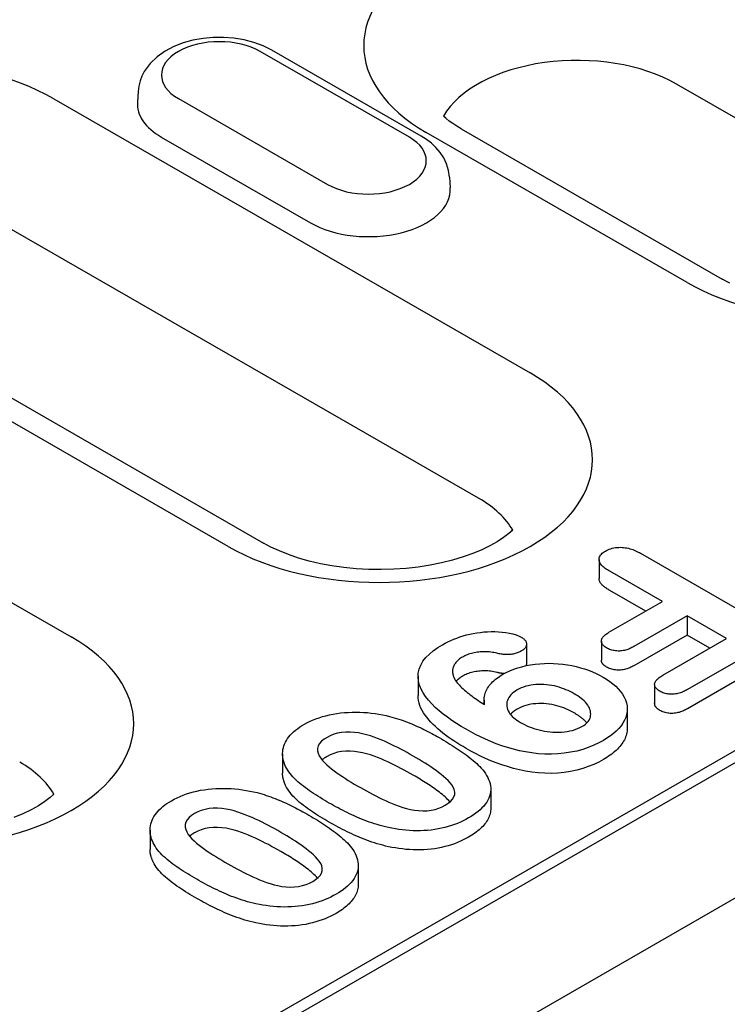
# Model space of a CAD drawing. Extents: x 143 to 1606, y 334 to 2252.
# Drawn here: x 606 to 647, y 594 to 650 of the extents above; entities that cross this region are included whole.
import ezdxf

# ---------------------------------------------------------------- set-up
doc = ezdxf.new("R2010")
doc.units = 0
doc.header["$LTSCALE"] = 8
doc.header["$MEASUREMENT"] = 0
doc.layers.add('DUENN-18', color=94, linetype='CONTINUOUS')
doc.layers.add('SICHTBAR', color=7, linetype='CONTINUOUS')

msp = doc.modelspace()

# ---------------------------------------------------------------- linework, layer by layer
at = {"layer": 'DUENN-18'}
for p, q in [((479.507, 510.999), (721.427, 650.312)), ((717.359, 648.665), (480.401, 512.209)), ((629.28, 643.685), (620.711, 648.62)), ((628.608, 643.619), (620.039, 648.554)), ((658.959, 638.041), (643.963, 646.677)), ((608.172, 645.826), (635.545, 630.062)), ((613.014, 646.254), (612.975, 645.647)), ((615.331, 645.842), (623.9, 640.908)), ((631.593, 644.095), (646.589, 635.459)), ((614.352, 643.628), (622.921, 638.693)), ((644.574, 635.261), (629.578, 643.897)), ((630.924, 641.32), (630.963, 640.712)), ((632.585, 622.854), (605.212, 638.617)), ((618.2, 620.074), (590.826, 635.837)), ((592.842, 636.035), (620.216, 620.272)), ((594.176, 623.51), (609.172, 614.875)), ((634.525, 620.982), (634.521, 621.063)), ((639.514, 619.329), (639.514, 618.228)), ((641.901, 619.681), (648.924, 615.636)), ((643.154, 616.903), (640.125, 618.647)), ((642.198, 616.352), (640.125, 617.546)), ((640.084, 615.135), (643.154, 616.903)), ((644.582, 616.08), (641.512, 614.312)), ((644.582, 616.08), (644.582, 614.979)), ((646.843, 614.778), (644.582, 616.08)), ((639.644, 614.632), (639.644, 613.531)), ((644.582, 614.979), (641.512, 613.211)), ((643.171, 612.663), (646.843, 614.778)), ((645.888, 614.228), (644.582, 614.979)), ((635.342, 614.455), (635.342, 613.354)), ((648.963, 614.354), (644.599, 611.841)), ((648.963, 613.253), (644.599, 610.74)), ((629.106, 612.607), (629.106, 611.506)), ((642.706, 612.141), (642.706, 611.04)), ((632.907, 611.235), (632.907, 610.986)), ((641.135, 610.716), (641.135, 609.615)), ((621.319, 608.132), (621.319, 607.032)), ((633.288, 606.114), (633.288, 605.013)), ((608.151, 605.794), (608.147, 605.875)), ((613.702, 603.746), (613.702, 602.645)), ((625.671, 601.727), (625.671, 600.626))]:
    msp.add_line(p, q, dxfattribs=at)
at = {"layer": 'DUENN-18', "flags": 128}
for points in [[(620.711, 648.62), (620.205, 648.872), (619.668, 649.07), (619.105, 649.215), (618.525, 649.311), (617.933, 649.357), (617.339, 649.352), (616.749, 649.299), (616.171, 649.195), (615.612, 649.041), (615.079, 648.834), (614.579, 648.573), (614.12, 648.251), (613.711, 647.861), (613.531, 647.638), (613.371, 647.395), (613.235, 647.133), (613.128, 646.854), (613.053, 646.559), (613.014, 646.254)], [(630.924, 641.32), (630.867, 641.711), (630.752, 642.084), (630.586, 642.429), (630.379, 642.742), (630.139, 643.022), (629.874, 643.271), (629.586, 643.491), (629.28, 643.685)], [(640.125, 618.647), (640.058, 618.687), (639.993, 618.728), (639.93, 618.77), (639.868, 618.812), (639.81, 618.856), (639.756, 618.902), (639.705, 618.949), (639.659, 618.998), (639.618, 619.048), (639.582, 619.1), (639.554, 619.152), (639.533, 619.207), (639.52, 619.262), (639.514, 619.317), (639.516, 619.372), (639.526, 619.427), (639.544, 619.482), (639.57, 619.535), (639.604, 619.587), (639.645, 619.637), (639.694, 619.685), (639.751, 619.73), (639.813, 619.772), (639.877, 619.813)], [(639.877, 619.813), (639.948, 619.851), (640.022, 619.886), (640.099, 619.919), (640.182, 619.947), (640.268, 619.971), (640.358, 619.991), (640.45, 620.006), (640.544, 620.018), (640.64, 620.024), (640.736, 620.026), (640.832, 620.023), (640.927, 620.016), (641.021, 620.005), (641.113, 619.989), (641.202, 619.969), (641.289, 619.945), (641.374, 619.919), (641.457, 619.891), (641.537, 619.86), (641.614, 619.828), (641.689, 619.793), (641.761, 619.756), (641.831, 619.719), (641.901, 619.681)], [(640.125, 617.546), (640.085, 617.57), (640.046, 617.594), (640.008, 617.618), (639.969, 617.642), (639.932, 617.667), (639.895, 617.692), (639.86, 617.718), (639.825, 617.744), (639.792, 617.77), (639.76, 617.798), (639.729, 617.825), (639.7, 617.853), (639.672, 617.882), (639.646, 617.911), (639.622, 617.941), (639.6, 617.971), (639.58, 618.002), (639.563, 618.033), (639.548, 618.065), (639.536, 618.097), (639.526, 618.13), (639.519, 618.162), (639.515, 618.195), (639.514, 618.228)], [(630.516, 614.423), (630.67, 614.506), (630.826, 614.588), (630.988, 614.666), (631.156, 614.74), (631.331, 614.808), (631.511, 614.872), (631.696, 614.931), (631.887, 614.984), (632.082, 615.031), (632.281, 615.071), (632.484, 615.106), (632.689, 615.134), (632.897, 615.156), (633.107, 615.172), (633.318, 615.18), (633.529, 615.179), (633.74, 615.17), (633.949, 615.151), (634.155, 615.123), (634.357, 615.087), (634.554, 615.043), (634.741, 614.986), (634.915, 614.917), (635.076, 614.838)], [(635.076, 614.838), (635.117, 614.811), (635.156, 614.783), (635.193, 614.754), (635.226, 614.724), (635.254, 614.692), (635.279, 614.659), (635.298, 614.625), (635.314, 614.59), (635.326, 614.555), (635.335, 614.519), (635.34, 614.483), (635.342, 614.447), (635.339, 614.412), (635.332, 614.376), (635.321, 614.34), (635.306, 614.306), (635.288, 614.271), (635.265, 614.238), (635.237, 614.206), (635.205, 614.175), (635.17, 614.145), (635.132, 614.117), (635.091, 614.09), (635.05, 614.063)], [(639.948, 614.238), (639.898, 614.27), (639.85, 614.302), (639.805, 614.336), (639.766, 614.372), (639.731, 614.409), (639.702, 614.449), (639.679, 614.489), (639.661, 614.53), (639.649, 614.572), (639.644, 614.615), (639.645, 614.657), (639.651, 614.7), (639.663, 614.742), (639.681, 614.783), (639.706, 614.823), (639.735, 614.862), (639.769, 614.9), (639.805, 614.937), (639.845, 614.973), (639.888, 615.007), (639.934, 615.041), (639.983, 615.073), (640.033, 615.104), (640.084, 615.135)], [(631.87, 609.556), (631.589, 609.723), (631.314, 609.893), (631.049, 610.067), (630.794, 610.247), (630.549, 610.432), (630.317, 610.621), (630.098, 610.816), (629.894, 611.017), (629.708, 611.223), (629.542, 611.434), (629.398, 611.651), (629.28, 611.873), (629.189, 612.099), (629.131, 612.329), (629.107, 612.561), (629.118, 612.793), (629.168, 613.023), (629.26, 613.249), (629.392, 613.469), (629.558, 613.68), (629.758, 613.882), (629.986, 614.073), (630.241, 614.253), (630.516, 614.423)], [(635.05, 614.063), (635.003, 614.038), (634.955, 614.014), (634.906, 613.991), (634.854, 613.969), (634.8, 613.95), (634.744, 613.932), (634.687, 613.915), (634.629, 613.9), (634.569, 613.888), (634.508, 613.877), (634.446, 613.868), (634.383, 613.862), (634.32, 613.857), (634.257, 613.855), (634.193, 613.854), (634.129, 613.855), (634.066, 613.858), (634.002, 613.863), (633.94, 613.87), (633.878, 613.879), (633.817, 613.89), (633.757, 613.902), (633.697, 613.915), (633.638, 613.929)], [(641.512, 614.312), (641.457, 614.283), (641.402, 614.255), (641.346, 614.227), (641.288, 614.2), (641.228, 614.175), (641.166, 614.151), (641.102, 614.129), (641.036, 614.11), (640.967, 614.093), (640.897, 614.08), (640.825, 614.069), (640.752, 614.062), (640.678, 614.058), (640.603, 614.059), (640.529, 614.063), (640.456, 614.07), (640.384, 614.081), (640.314, 614.095), (640.246, 614.112), (640.18, 614.132), (640.118, 614.156), (640.059, 614.182), (640.003, 614.21), (639.948, 614.238)], [(631.667, 613.715), (631.609, 613.679), (631.553, 613.642), (631.499, 613.604), (631.448, 613.564), (631.401, 613.523), (631.357, 613.481), (631.316, 613.438), (631.278, 613.394), (631.244, 613.349), (631.214, 613.303), (631.188, 613.257), (631.164, 613.21), (631.144, 613.162), (631.126, 613.114), (631.112, 613.065), (631.101, 613.017), (631.094, 612.968), (631.09, 612.919), (631.089, 612.87), (631.092, 612.821), (631.098, 612.772), (631.107, 612.723), (631.118, 612.674), (631.13, 612.626)], [(633.638, 613.929), (633.555, 613.948), (633.472, 613.966), (633.387, 613.981), (633.301, 613.994), (633.214, 614.004), (633.126, 614.012), (633.037, 614.016), (632.948, 614.018), (632.859, 614.018), (632.77, 614.014), (632.682, 614.009), (632.594, 614.001), (632.507, 613.99), (632.421, 613.977), (632.336, 613.962), (632.253, 613.943), (632.171, 613.923), (632.092, 613.899), (632.014, 613.874), (631.939, 613.846), (631.868, 613.816), (631.799, 613.784), (631.732, 613.75), (631.667, 613.715)], [(639.948, 613.138), (639.926, 613.151), (639.905, 613.165), (639.883, 613.179), (639.862, 613.193), (639.842, 613.207), (639.823, 613.221), (639.804, 613.236), (639.786, 613.251), (639.769, 613.267), (639.754, 613.283), (639.739, 613.3), (639.725, 613.316), (639.712, 613.333), (639.701, 613.35), (639.69, 613.368), (639.68, 613.385), (639.672, 613.403), (639.664, 613.421), (639.658, 613.439), (639.653, 613.457), (639.649, 613.476), (639.646, 613.494), (639.644, 613.512), (639.644, 613.531)], [(633.638, 612.828), (633.555, 612.847), (633.472, 612.865), (633.387, 612.88), (633.301, 612.893), (633.214, 612.904), (633.126, 612.911), (633.037, 612.915), (632.948, 612.917), (632.859, 612.917), (632.77, 612.914), (632.682, 612.908), (632.594, 612.9), (632.507, 612.889), (632.421, 612.876), (632.336, 612.861), (632.253, 612.842), (632.171, 612.822), (632.092, 612.799), (632.014, 612.773), (631.939, 612.746), (631.868, 612.715), (631.799, 612.683), (631.732, 612.649), (631.667, 612.614)], [(633.984, 612.719), (634.181, 612.823), (634.387, 612.922), (634.606, 613.011), (634.836, 613.09), (635.075, 613.159), (635.323, 613.218), (635.577, 613.267), (635.837, 613.305), (636.101, 613.331), (636.367, 613.348), (636.635, 613.352), (636.902, 613.346), (637.169, 613.33), (637.433, 613.303), (637.693, 613.266), (637.948, 613.219), (638.198, 613.164), (638.442, 613.101), (638.68, 613.029), (638.909, 612.949), (639.13, 612.862), (639.343, 612.769), (639.546, 612.668), (639.742, 612.562)], [(635.342, 613.354), (635.342, 613.348), (635.342, 613.342), (635.341, 613.337), (635.341, 613.331), (635.34, 613.325), (635.34, 613.319), (635.339, 613.313), (635.338, 613.307), (635.337, 613.302), (635.336, 613.296), (635.335, 613.29), (635.334, 613.284), (635.333, 613.278), (635.331, 613.273), (635.33, 613.267), (635.328, 613.261), (635.326, 613.255), (635.324, 613.25), (635.323, 613.244), (635.321, 613.238), (635.318, 613.233), (635.316, 613.227), (635.314, 613.221), (635.311, 613.216)], [(641.512, 613.211), (641.457, 613.182), (641.402, 613.154), (641.346, 613.126), (641.288, 613.099), (641.228, 613.074), (641.166, 613.05), (641.102, 613.028), (641.036, 613.009), (640.967, 612.993), (640.897, 612.979), (640.825, 612.968), (640.752, 612.961), (640.678, 612.958), (640.603, 612.958), (640.529, 612.962), (640.456, 612.969), (640.384, 612.98), (640.314, 612.994), (640.246, 613.011), (640.18, 613.031), (640.118, 613.055), (640.059, 613.081), (640.003, 613.109), (639.948, 613.138)], [(631.13, 612.626), (631.163, 612.546), (631.201, 612.467), (631.246, 612.389), (631.299, 612.313), (631.357, 612.238), (631.42, 612.165), (631.485, 612.092), (631.554, 612.02), (631.625, 611.949), (631.699, 611.879), (631.777, 611.81), (631.857, 611.743), (631.939, 611.676), (632.023, 611.609), (632.107, 611.543), (632.193, 611.478), (632.28, 611.413), (632.369, 611.349), (632.459, 611.286), (632.55, 611.223), (632.643, 611.16), (632.736, 611.098), (632.83, 611.037), (632.924, 610.975)], [(631.667, 612.614), (631.649, 612.603), (631.631, 612.591), (631.613, 612.58), (631.595, 612.569), (631.577, 612.557), (631.56, 612.546), (631.542, 612.534), (631.525, 612.522), (631.509, 612.511), (631.492, 612.498), (631.476, 612.486), (631.461, 612.474), (631.445, 612.461), (631.43, 612.449), (631.416, 612.436), (631.402, 612.423), (631.388, 612.41), (631.374, 612.397), (631.36, 612.384), (631.347, 612.37), (631.334, 612.357), (631.321, 612.343), (631.309, 612.33), (631.297, 612.316)], [(632.924, 610.975), (632.917, 611.055), (632.911, 611.134), (632.908, 611.214), (632.909, 611.294), (632.915, 611.373), (632.926, 611.453), (632.943, 611.532), (632.965, 611.61), (632.992, 611.689), (633.024, 611.766), (633.06, 611.843), (633.102, 611.919), (633.149, 611.994), (633.202, 612.068), (633.259, 612.14), (633.322, 612.211), (633.389, 612.281), (633.461, 612.349), (633.538, 612.415), (633.619, 612.48), (633.705, 612.542), (633.796, 612.602), (633.889, 612.661), (633.984, 612.719)], [(634.057, 612.758), (634.039, 612.759), (634.021, 612.761), (634.003, 612.763), (633.985, 612.764), (633.967, 612.766), (633.949, 612.769), (633.931, 612.771), (633.913, 612.773), (633.896, 612.776), (633.878, 612.779), (633.861, 612.781), (633.843, 612.784), (633.826, 612.788), (633.809, 612.791), (633.791, 612.794), (633.774, 612.798), (633.757, 612.801), (633.74, 612.805), (633.723, 612.809), (633.706, 612.813), (633.689, 612.816), (633.672, 612.82), (633.655, 612.824), (633.638, 612.828)], [(639.742, 612.562), (639.943, 612.438), (640.134, 612.309), (640.311, 612.173), (640.473, 612.031), (640.619, 611.883), (640.749, 611.731), (640.861, 611.574), (640.956, 611.413), (641.031, 611.248), (641.086, 611.082), (641.121, 610.913), (641.135, 610.743), (641.127, 610.573), (641.097, 610.404), (641.045, 610.237), (640.975, 610.072), (640.885, 609.91), (640.775, 609.752), (640.647, 609.6), (640.501, 609.452), (640.34, 609.309), (640.162, 609.174), (639.969, 609.045), (639.768, 608.921)], [(643.011, 611.744), (642.96, 611.777), (642.91, 611.81), (642.865, 611.844), (642.824, 611.881), (642.789, 611.92), (642.76, 611.961), (642.738, 612.002), (642.721, 612.045), (642.711, 612.088), (642.706, 612.132), (642.708, 612.176), (642.717, 612.219), (642.732, 612.262), (642.752, 612.304), (642.778, 612.345), (642.808, 612.385), (642.843, 612.424), (642.882, 612.461), (642.925, 612.497), (642.971, 612.532), (643.019, 612.566), (643.068, 612.599), (643.119, 612.631), (643.171, 612.663)], [(634.804, 611.82), (634.703, 611.756), (634.608, 611.689), (634.522, 611.617), (634.447, 611.542), (634.383, 611.463), (634.329, 611.382), (634.283, 611.3), (634.247, 611.215), (634.221, 611.13), (634.207, 611.043), (634.203, 610.957), (634.21, 610.87), (634.227, 610.784), (634.255, 610.698), (634.292, 610.614), (634.337, 610.531), (634.39, 610.45), (634.453, 610.371), (634.525, 610.295), (634.605, 610.221), (634.691, 610.15), (634.784, 610.082), (634.885, 610.017), (634.988, 609.954)], [(638.077, 611.602), (637.967, 611.664), (637.853, 611.723), (637.735, 611.78), (637.612, 611.833), (637.487, 611.884), (637.357, 611.932), (637.223, 611.975), (637.085, 612.015), (636.943, 612.049), (636.798, 612.078), (636.65, 612.103), (636.499, 612.12), (636.346, 612.132), (636.193, 612.138), (636.039, 612.137), (635.886, 612.13), (635.734, 612.116), (635.585, 612.094), (635.44, 612.065), (635.299, 612.028), (635.165, 611.985), (635.037, 611.936), (634.917, 611.881), (634.804, 611.82)], [(644.599, 611.841), (644.544, 611.811), (644.488, 611.782), (644.431, 611.753), (644.373, 611.726), (644.312, 611.7), (644.25, 611.675), (644.186, 611.653), (644.119, 611.632), (644.05, 611.614), (643.979, 611.599), (643.907, 611.587), (643.833, 611.579), (643.758, 611.573), (643.682, 611.572), (643.607, 611.575), (643.532, 611.58), (643.458, 611.59), (643.386, 611.602), (643.316, 611.618), (643.249, 611.638), (643.184, 611.661), (643.124, 611.687), (643.067, 611.715), (643.011, 611.744)], [(631.87, 608.456), (631.692, 608.561), (631.515, 608.667), (631.341, 608.775), (631.171, 608.884), (631.006, 608.996), (630.844, 609.11), (630.687, 609.226), (630.533, 609.343), (630.385, 609.463), (630.242, 609.585), (630.105, 609.709), (629.974, 609.835), (629.849, 609.963), (629.732, 610.094), (629.623, 610.227), (629.522, 610.362), (629.43, 610.499), (629.348, 610.638), (629.276, 610.779), (629.216, 610.922), (629.168, 611.067), (629.134, 611.212), (629.113, 611.359), (629.106, 611.506)], [(638.531, 609.717), (638.635, 609.782), (638.729, 609.852), (638.811, 609.927), (638.88, 610.005), (638.937, 610.088), (638.982, 610.172), (639.012, 610.259), (639.027, 610.347), (639.033, 610.435), (639.029, 610.523), (639.015, 610.611), (638.991, 610.699), (638.955, 610.785), (638.911, 610.869), (638.858, 610.952), (638.797, 611.033), (638.728, 611.112), (638.651, 611.189), (638.568, 611.263), (638.479, 611.335), (638.386, 611.405), (638.288, 611.473), (638.184, 611.538), (638.077, 611.602)], [(634.804, 610.719), (634.786, 610.708), (634.767, 610.696), (634.748, 610.684), (634.73, 610.672), (634.712, 610.66), (634.693, 610.648), (634.675, 610.636), (634.658, 610.624), (634.64, 610.612), (634.623, 610.599), (634.606, 610.587), (634.59, 610.574), (634.574, 610.561), (634.558, 610.548), (634.542, 610.535), (634.527, 610.522), (634.513, 610.508), (634.498, 610.494), (634.484, 610.481), (634.471, 610.467), (634.458, 610.453), (634.445, 610.439), (634.433, 610.424), (634.421, 610.41)], [(638.077, 610.501), (637.967, 610.563), (637.853, 610.622), (637.735, 610.679), (637.612, 610.733), (637.487, 610.784), (637.357, 610.831), (637.223, 610.875), (637.085, 610.914), (636.943, 610.948), (636.798, 610.977), (636.65, 611.002), (636.499, 611.02), (636.346, 611.031), (636.193, 611.037), (636.039, 611.036), (635.886, 611.029), (635.734, 611.015), (635.585, 610.994), (635.44, 610.964), (635.299, 610.927), (635.165, 610.884), (635.037, 610.835), (634.917, 610.78), (634.804, 610.719)], [(643.011, 610.643), (642.989, 610.657), (642.967, 610.671), (642.946, 610.685), (642.925, 610.699), (642.904, 610.713), (642.885, 610.728), (642.866, 610.743), (642.848, 610.758), (642.831, 610.774), (642.815, 610.79), (642.8, 610.807), (642.786, 610.823), (642.773, 610.84), (642.762, 610.858), (642.751, 610.875), (642.742, 610.893), (642.734, 610.911), (642.726, 610.929), (642.72, 610.947), (642.715, 610.966), (642.711, 610.984), (642.709, 611.003), (642.707, 611.021), (642.706, 611.04)], [(644.599, 610.74), (644.544, 610.71), (644.488, 610.681), (644.431, 610.653), (644.373, 610.625), (644.312, 610.599), (644.25, 610.574), (644.186, 610.552), (644.119, 610.532), (644.05, 610.514), (643.979, 610.499), (643.907, 610.486), (643.833, 610.478), (643.758, 610.473), (643.682, 610.471), (643.607, 610.474), (643.532, 610.48), (643.458, 610.489), (643.386, 610.501), (643.316, 610.518), (643.249, 610.537), (643.184, 610.56), (643.124, 610.586), (643.067, 610.614), (643.011, 610.643)], [(622.547, 609.834), (622.709, 609.921), (622.876, 610.005), (623.05, 610.084), (623.231, 610.157), (623.419, 610.225), (623.614, 610.286), (623.814, 610.34), (624.019, 610.389), (624.228, 610.431), (624.442, 610.466), (624.658, 610.494), (624.876, 610.516), (625.096, 610.532), (625.317, 610.541), (625.538, 610.544), (625.76, 610.54), (625.981, 610.53), (626.201, 610.514), (626.419, 610.492), (626.635, 610.464), (626.849, 610.43), (627.06, 610.391), (627.268, 610.347), (627.474, 610.3)], [(627.474, 610.3), (627.607, 610.262), (627.74, 610.224), (627.872, 610.183), (628.001, 610.141), (628.129, 610.098), (628.256, 610.053), (628.382, 610.007), (628.506, 609.96), (628.628, 609.911), (628.749, 609.861), (628.869, 609.81), (628.988, 609.759), (629.106, 609.706), (629.222, 609.653), (629.336, 609.598), (629.45, 609.543), (629.562, 609.486), (629.673, 609.43), (629.784, 609.372), (629.894, 609.315), (630.003, 609.256), (630.11, 609.197), (630.216, 609.137), (630.323, 609.077)], [(638.806, 609.922), (638.784, 609.949), (638.761, 609.976), (638.737, 610.002), (638.712, 610.028), (638.686, 610.054), (638.659, 610.08), (638.632, 610.106), (638.604, 610.131), (638.575, 610.156), (638.546, 610.181), (638.516, 610.205), (638.485, 610.229), (638.454, 610.253), (638.423, 610.277), (638.391, 610.301), (638.358, 610.324), (638.325, 610.347), (638.291, 610.37), (638.257, 610.393), (638.222, 610.415), (638.186, 610.436), (638.15, 610.458), (638.114, 610.48), (638.077, 610.501)], [(621.497, 607.415), (621.453, 607.521), (621.412, 607.628), (621.377, 607.735), (621.35, 607.843), (621.331, 607.951), (621.321, 608.06), (621.32, 608.17), (621.327, 608.279), (621.342, 608.388), (621.366, 608.496), (621.398, 608.604), (621.438, 608.71), (621.487, 608.816), (621.543, 608.92), (621.608, 609.022), (621.682, 609.123), (621.764, 609.221), (621.854, 609.317), (621.953, 609.41), (622.059, 609.501), (622.172, 609.588), (622.29, 609.674), (622.416, 609.755), (622.547, 609.834)], [(639.768, 608.921), (639.492, 608.774), (639.203, 608.636), (638.894, 608.511), (638.571, 608.401), (638.232, 608.307), (637.879, 608.231), (637.516, 608.175), (637.145, 608.139), (636.77, 608.123), (636.393, 608.127), (636.019, 608.151), (635.65, 608.193), (635.288, 608.251), (634.934, 608.324), (634.589, 608.411), (634.252, 608.508), (633.924, 608.614), (633.605, 608.729), (633.295, 608.851), (632.994, 608.981), (632.701, 609.117), (632.417, 609.259), (632.141, 609.406), (631.87, 609.556)], [(634.988, 609.954), (635.109, 609.888), (635.232, 609.824), (635.359, 609.763), (635.492, 609.706), (635.63, 609.653), (635.772, 609.604), (635.918, 609.559), (636.067, 609.518), (636.22, 609.481), (636.377, 609.45), (636.537, 609.424), (636.699, 609.405), (636.863, 609.391), (637.028, 609.384), (637.194, 609.384), (637.359, 609.392), (637.523, 609.407), (637.684, 609.429), (637.841, 609.459), (637.994, 609.496), (638.141, 609.541), (638.279, 609.593), (638.409, 609.653), (638.531, 609.717)], [(641.135, 609.615), (641.132, 609.531), (641.124, 609.447), (641.11, 609.364), (641.091, 609.281), (641.066, 609.198), (641.037, 609.116), (641.004, 609.034), (640.966, 608.954), (640.923, 608.873), (640.876, 608.794), (640.823, 608.716), (640.766, 608.639), (640.704, 608.563), (640.637, 608.489), (640.567, 608.415), (640.493, 608.343), (640.415, 608.272), (640.333, 608.203), (640.247, 608.135), (640.157, 608.069), (640.064, 608.005), (639.967, 607.943), (639.868, 607.881), (639.768, 607.821)], [(623.877, 609.092), (623.709, 608.985), (623.566, 608.868), (623.45, 608.74), (623.373, 608.603), (623.335, 608.461), (623.336, 608.318), (623.371, 608.175), (623.433, 608.036), (623.515, 607.9), (623.615, 607.768), (623.73, 607.64), (623.858, 607.516), (623.995, 607.396), (624.14, 607.279), (624.291, 607.164), (624.445, 607.051), (624.604, 606.94), (624.765, 606.831), (624.931, 606.723), (625.1, 606.617), (625.271, 606.512), (625.442, 606.408), (625.616, 606.304), (625.793, 606.202)], [(628.837, 608.013), (628.662, 608.113), (628.485, 608.212), (628.306, 608.31), (628.125, 608.406), (627.943, 608.501), (627.758, 608.595), (627.57, 608.687), (627.379, 608.777), (627.185, 608.864), (626.987, 608.948), (626.785, 609.03), (626.579, 609.107), (626.366, 609.179), (626.147, 609.244), (625.921, 609.3), (625.687, 609.346), (625.448, 609.381), (625.204, 609.4), (624.957, 609.4), (624.714, 609.378), (624.48, 609.333), (624.262, 609.268), (624.06, 609.187), (623.877, 609.092)], [(630.323, 609.077), (630.448, 609.004), (630.572, 608.931), (630.696, 608.857), (630.819, 608.783), (630.94, 608.708), (631.06, 608.632), (631.179, 608.556), (631.297, 608.48), (631.414, 608.402), (631.529, 608.324), (631.643, 608.246), (631.755, 608.166), (631.865, 608.085), (631.973, 608.004), (632.079, 607.922), (632.183, 607.839), (632.284, 607.754), (632.383, 607.669), (632.479, 607.583), (632.572, 607.495), (632.661, 607.407), (632.745, 607.316), (632.824, 607.225), (632.9, 607.132)], [(639.768, 607.821), (639.492, 607.673), (639.203, 607.535), (638.894, 607.41), (638.571, 607.3), (638.232, 607.206), (637.879, 607.13), (637.516, 607.074), (637.145, 607.038), (636.77, 607.022), (636.393, 607.026), (636.019, 607.05), (635.65, 607.092), (635.288, 607.151), (634.934, 607.224), (634.589, 607.31), (634.252, 607.407), (633.924, 607.513), (633.605, 607.628), (633.295, 607.75), (632.994, 607.88), (632.701, 608.016), (632.417, 608.158), (632.141, 608.305), (631.87, 608.456)], [(623.877, 607.991), (623.864, 607.983), (623.851, 607.975), (623.838, 607.968), (623.826, 607.96), (623.813, 607.952), (623.8, 607.944), (623.788, 607.937), (623.775, 607.929), (623.763, 607.921), (623.75, 607.913), (623.738, 607.905), (623.726, 607.896), (623.714, 607.888), (623.702, 607.88), (623.691, 607.872), (623.679, 607.863), (623.668, 607.855), (623.657, 607.846), (623.646, 607.837), (623.635, 607.829), (623.625, 607.82), (623.614, 607.811), (623.604, 607.802), (623.594, 607.793)], [(628.837, 606.912), (628.662, 607.012), (628.485, 607.111), (628.306, 607.209), (628.125, 607.305), (627.943, 607.4), (627.758, 607.494), (627.57, 607.586), (627.379, 607.676), (627.185, 607.763), (626.987, 607.848), (626.785, 607.929), (626.579, 608.006), (626.366, 608.078), (626.147, 608.143), (625.921, 608.2), (625.687, 608.245), (625.448, 608.28), (625.204, 608.299), (624.957, 608.299), (624.714, 608.277), (624.48, 608.233), (624.262, 608.167), (624.06, 608.086), (623.877, 607.991)], [(630.674, 605.193), (630.837, 605.297), (630.978, 605.411), (631.092, 605.535), (631.172, 605.667), (631.215, 605.806), (631.221, 605.946), (631.19, 606.085), (631.131, 606.221), (631.048, 606.353), (630.946, 606.48), (630.831, 606.604), (630.708, 606.725), (630.576, 606.843), (630.437, 606.958), (630.292, 607.071), (630.143, 607.182), (629.99, 607.291), (629.834, 607.398), (629.674, 607.504), (629.511, 607.608), (629.345, 607.711), (629.177, 607.813), (629.007, 607.913), (628.837, 608.013)], [(624.002, 605.315), (623.871, 605.391), (623.741, 605.468), (623.612, 605.545), (623.483, 605.623), (623.357, 605.702), (623.231, 605.781), (623.108, 605.862), (622.987, 605.943), (622.867, 606.025), (622.749, 606.109), (622.634, 606.193), (622.521, 606.278), (622.411, 606.365), (622.303, 606.452), (622.199, 606.541), (622.1, 606.632), (622.005, 606.725), (621.917, 606.819), (621.833, 606.915), (621.754, 607.012), (621.681, 607.111), (621.615, 607.211), (621.554, 607.313), (621.497, 607.415)], [(621.497, 606.314), (621.485, 606.343), (621.472, 606.373), (621.46, 606.402), (621.449, 606.432), (621.437, 606.461), (621.426, 606.491), (621.415, 606.521), (621.404, 606.55), (621.394, 606.58), (621.385, 606.61), (621.376, 606.64), (621.367, 606.669), (621.36, 606.699), (621.353, 606.729), (621.346, 606.759), (621.341, 606.79), (621.336, 606.82), (621.331, 606.85), (621.328, 606.88), (621.325, 606.91), (621.322, 606.941), (621.321, 606.971), (621.32, 607.001), (621.319, 607.032)], [(630.944, 605.381), (630.879, 605.453), (630.81, 605.525), (630.739, 605.596), (630.664, 605.665), (630.586, 605.733), (630.506, 605.801), (630.424, 605.868), (630.34, 605.934), (630.254, 605.999), (630.167, 606.063), (630.079, 606.127), (629.989, 606.191), (629.898, 606.254), (629.806, 606.316), (629.713, 606.377), (629.619, 606.439), (629.524, 606.499), (629.428, 606.559), (629.331, 606.619), (629.233, 606.678), (629.134, 606.737), (629.035, 606.796), (628.936, 606.854), (628.837, 606.912)], [(632.9, 607.132), (632.978, 607.019), (633.05, 606.905), (633.113, 606.789), (633.167, 606.672), (633.212, 606.553), (633.246, 606.433), (633.271, 606.313), (633.286, 606.192), (633.288, 606.07), (633.278, 605.949), (633.257, 605.828), (633.223, 605.709), (633.176, 605.59), (633.12, 605.473), (633.053, 605.358), (632.974, 605.246), (632.883, 605.136), (632.783, 605.029), (632.675, 604.925), (632.557, 604.824), (632.431, 604.727), (632.298, 604.633), (632.157, 604.542), (632.011, 604.455)], [(614.93, 605.447), (615.092, 605.535), (615.258, 605.619), (615.432, 605.698), (615.614, 605.771), (615.802, 605.839), (615.997, 605.9), (616.197, 605.954), (616.402, 606.002), (616.611, 606.045), (616.825, 606.079), (617.041, 606.108), (617.259, 606.13), (617.479, 606.145), (617.7, 606.155), (617.921, 606.158), (618.143, 606.154), (618.364, 606.143), (618.584, 606.127), (618.802, 606.105), (619.018, 606.077), (619.232, 606.044), (619.443, 606.005), (619.651, 605.961), (619.857, 605.913)], [(624.002, 604.214), (623.871, 604.29), (623.741, 604.367), (623.612, 604.444), (623.483, 604.522), (623.357, 604.601), (623.231, 604.68), (623.108, 604.761), (622.987, 604.842), (622.867, 604.924), (622.749, 605.008), (622.634, 605.092), (622.521, 605.177), (622.411, 605.264), (622.303, 605.351), (622.199, 605.44), (622.1, 605.531), (622.005, 605.624), (621.917, 605.718), (621.833, 605.814), (621.754, 605.911), (621.681, 606.01), (621.615, 606.11), (621.554, 606.212), (621.497, 606.314)], [(625.793, 606.202), (625.964, 606.104), (626.138, 606.007), (626.315, 605.911), (626.493, 605.817), (626.673, 605.723), (626.855, 605.631), (627.04, 605.541), (627.228, 605.453), (627.42, 605.368), (627.616, 605.286), (627.815, 605.207), (628.02, 605.132), (628.232, 605.063), (628.449, 605.001), (628.673, 604.949), (628.904, 604.907), (629.142, 604.877), (629.383, 604.864), (629.625, 604.87), (629.862, 604.898), (630.088, 604.949), (630.3, 605.016), (630.495, 605.098), (630.674, 605.193)], [(619.857, 605.913), (619.99, 605.876), (620.123, 605.837), (620.255, 605.797), (620.384, 605.755), (620.512, 605.711), (620.639, 605.666), (620.765, 605.62), (620.889, 605.573), (621.011, 605.525), (621.132, 605.475), (621.252, 605.424), (621.371, 605.372), (621.488, 605.32), (621.605, 605.266), (621.719, 605.212), (621.833, 605.156), (621.945, 605.1), (622.056, 605.043), (622.167, 604.986), (622.277, 604.928), (622.386, 604.87), (622.493, 604.81), (622.599, 604.75), (622.706, 604.69)], [(613.88, 603.028), (613.836, 603.135), (613.795, 603.241), (613.76, 603.348), (613.733, 603.456), (613.714, 603.565), (613.704, 603.674), (613.703, 603.783), (613.71, 603.892), (613.725, 604.001), (613.749, 604.11), (613.781, 604.217), (613.821, 604.324), (613.87, 604.429), (613.926, 604.533), (613.991, 604.636), (614.065, 604.736), (614.147, 604.835), (614.237, 604.931), (614.336, 605.024), (614.442, 605.114), (614.555, 605.202), (614.673, 605.287), (614.799, 605.369), (614.93, 605.447)], [(621.22, 603.627), (621.045, 603.727), (620.868, 603.826), (620.689, 603.923), (620.508, 604.02), (620.326, 604.115), (620.141, 604.209), (619.953, 604.3), (619.762, 604.39), (619.568, 604.478), (619.37, 604.562), (619.168, 604.644), (618.962, 604.721), (618.749, 604.793), (618.53, 604.858), (618.304, 604.914), (618.07, 604.96), (617.831, 604.994), (617.587, 605.014), (617.34, 605.014), (617.097, 604.992), (616.863, 604.947), (616.645, 604.882), (616.443, 604.8), (616.26, 604.705)], [(627.407, 603.904), (627.243, 603.942), (627.081, 603.982), (626.922, 604.024), (626.765, 604.07), (626.61, 604.119), (626.457, 604.169), (626.306, 604.221), (626.157, 604.275), (626.011, 604.331), (625.866, 604.389), (625.723, 604.449), (625.582, 604.509), (625.443, 604.571), (625.305, 604.634), (625.169, 604.698), (625.034, 604.763), (624.901, 604.83), (624.768, 604.897), (624.638, 604.964), (624.508, 605.033), (624.38, 605.103), (624.253, 605.173), (624.127, 605.244), (624.002, 605.315)], [(633.288, 605.013), (633.286, 604.935), (633.279, 604.857), (633.267, 604.78), (633.251, 604.703), (633.229, 604.626), (633.202, 604.55), (633.17, 604.475), (633.134, 604.4), (633.094, 604.326), (633.05, 604.252), (633, 604.18), (632.946, 604.109), (632.886, 604.039), (632.824, 603.971), (632.757, 603.903), (632.688, 603.836), (632.615, 603.771), (632.538, 603.707), (632.457, 603.645), (632.373, 603.584), (632.287, 603.525), (632.197, 603.467), (632.105, 603.41), (632.011, 603.354)], [(616.26, 604.705), (616.092, 604.599), (615.949, 604.481), (615.833, 604.354), (615.756, 604.217), (615.718, 604.075), (615.719, 603.931), (615.754, 603.789), (615.816, 603.649), (615.898, 603.513), (615.998, 603.381), (616.113, 603.254), (616.241, 603.13), (616.378, 603.01), (616.523, 602.893), (616.673, 602.778), (616.828, 602.665), (616.987, 602.554), (617.148, 602.444), (617.314, 602.337), (617.483, 602.231), (617.654, 602.126), (617.825, 602.021), (617.999, 601.918), (618.176, 601.816)], [(622.706, 604.69), (622.831, 604.617), (622.955, 604.544), (623.079, 604.471), (623.202, 604.397), (623.323, 604.322), (623.443, 604.246), (623.562, 604.17), (623.68, 604.093), (623.797, 604.016), (623.912, 603.938), (624.026, 603.859), (624.138, 603.78), (624.248, 603.699), (624.356, 603.618), (624.462, 603.535), (624.566, 603.452), (624.667, 603.368), (624.766, 603.283), (624.862, 603.196), (624.955, 603.109), (625.044, 603.02), (625.128, 602.93), (625.207, 602.838), (625.283, 602.746)], [(632.011, 604.455), (631.86, 604.372), (631.705, 604.292), (631.545, 604.215), (631.378, 604.144), (631.205, 604.077), (631.026, 604.015), (630.843, 603.958), (630.655, 603.906), (630.462, 603.861), (630.266, 603.821), (630.065, 603.788), (629.862, 603.761), (629.657, 603.741), (629.45, 603.727), (629.242, 603.719), (629.034, 603.718), (628.826, 603.724), (628.618, 603.735), (628.412, 603.751), (628.207, 603.772), (628.004, 603.799), (627.803, 603.83), (627.604, 603.866), (627.407, 603.904)], [(621.22, 602.526), (621.045, 602.626), (620.868, 602.725), (620.689, 602.822), (620.508, 602.919), (620.326, 603.014), (620.141, 603.108), (619.953, 603.2), (619.762, 603.29), (619.568, 603.377), (619.37, 603.461), (619.168, 603.543), (618.962, 603.62), (618.749, 603.692), (618.53, 603.757), (618.304, 603.813), (618.07, 603.859), (617.831, 603.894), (617.587, 603.913), (617.34, 603.913), (617.097, 603.891), (616.863, 603.846), (616.645, 603.781), (616.443, 603.7), (616.26, 603.605)], [(627.407, 602.803), (627.243, 602.841), (627.081, 602.881), (626.922, 602.923), (626.765, 602.969), (626.61, 603.018), (626.457, 603.068), (626.306, 603.12), (626.157, 603.174), (626.011, 603.23), (625.866, 603.288), (625.723, 603.348), (625.582, 603.408), (625.443, 603.47), (625.305, 603.533), (625.169, 603.597), (625.034, 603.663), (624.901, 603.729), (624.768, 603.796), (624.638, 603.864), (624.508, 603.932), (624.38, 604.002), (624.253, 604.072), (624.127, 604.143), (624.002, 604.214)], [(616.26, 603.605), (616.247, 603.597), (616.234, 603.589), (616.221, 603.581), (616.209, 603.574), (616.196, 603.566), (616.183, 603.558), (616.171, 603.55), (616.158, 603.542), (616.146, 603.534), (616.133, 603.526), (616.121, 603.518), (616.109, 603.51), (616.097, 603.502), (616.085, 603.494), (616.074, 603.485), (616.062, 603.477), (616.051, 603.468), (616.04, 603.46), (616.029, 603.451), (616.018, 603.442), (616.008, 603.433), (615.997, 603.425), (615.987, 603.416), (615.977, 603.407)], [(623.057, 600.806), (623.22, 600.911), (623.361, 601.025), (623.475, 601.149), (623.555, 601.281), (623.598, 601.419), (623.604, 601.56), (623.573, 601.699), (623.514, 601.835), (623.431, 601.967), (623.329, 602.094), (623.214, 602.218), (623.091, 602.339), (622.959, 602.457), (622.82, 602.572), (622.675, 602.685), (622.526, 602.795), (622.373, 602.905), (622.217, 603.012), (622.057, 603.118), (621.894, 603.222), (621.728, 603.325), (621.56, 603.426), (621.39, 603.527), (621.22, 603.627)], [(632.011, 603.354), (631.86, 603.271), (631.705, 603.191), (631.545, 603.115), (631.378, 603.043), (631.205, 602.976), (631.026, 602.914), (630.843, 602.857), (630.655, 602.806), (630.462, 602.76), (630.266, 602.72), (630.065, 602.687), (629.862, 602.66), (629.657, 602.64), (629.45, 602.626), (629.242, 602.619), (629.034, 602.617), (628.826, 602.623), (628.618, 602.634), (628.412, 602.65), (628.207, 602.671), (628.004, 602.698), (627.803, 602.729), (627.604, 602.765), (627.407, 602.803)], [(616.385, 600.928), (616.254, 601.005), (616.124, 601.082), (615.995, 601.159), (615.866, 601.237), (615.74, 601.315), (615.614, 601.395), (615.491, 601.475), (615.369, 601.557), (615.25, 601.639), (615.132, 601.722), (615.017, 601.806), (614.904, 601.892), (614.794, 601.978), (614.686, 602.066), (614.582, 602.155), (614.483, 602.246), (614.388, 602.338), (614.3, 602.433), (614.216, 602.528), (614.137, 602.626), (614.064, 602.724), (613.998, 602.825), (613.937, 602.926), (613.88, 603.028)], [(625.283, 602.746), (625.361, 602.633), (625.433, 602.519), (625.496, 602.403), (625.55, 602.286), (625.595, 602.167), (625.629, 602.047), (625.654, 601.927), (625.669, 601.805), (625.671, 601.684), (625.661, 601.563), (625.64, 601.442), (625.606, 601.322), (625.559, 601.204), (625.503, 601.087), (625.436, 600.972), (625.357, 600.859), (625.266, 600.75), (625.166, 600.643), (625.058, 600.538), (624.94, 600.438), (624.814, 600.34), (624.681, 600.246), (624.54, 600.156), (624.394, 600.068)], [(613.88, 601.928), (613.868, 601.957), (613.855, 601.986), (613.843, 602.016), (613.832, 602.045), (613.82, 602.075), (613.809, 602.105), (613.798, 602.134), (613.787, 602.164), (613.777, 602.194), (613.767, 602.223), (613.759, 602.253), (613.75, 602.283), (613.743, 602.313), (613.736, 602.343), (613.729, 602.373), (613.724, 602.403), (613.719, 602.433), (613.714, 602.464), (613.711, 602.494), (613.708, 602.524), (613.705, 602.554), (613.704, 602.585), (613.703, 602.615), (613.702, 602.645)], [(623.327, 600.994), (623.262, 601.067), (623.193, 601.139), (623.122, 601.209), (623.047, 601.279), (622.969, 601.347), (622.889, 601.415), (622.807, 601.481), (622.723, 601.547), (622.637, 601.612), (622.55, 601.677), (622.462, 601.741), (622.372, 601.804), (622.281, 601.867), (622.189, 601.929), (622.096, 601.991), (622.002, 602.052), (621.907, 602.113), (621.811, 602.173), (621.714, 602.233), (621.616, 602.292), (621.517, 602.351), (621.418, 602.409), (621.319, 602.468), (621.22, 602.526)], [(616.385, 599.828), (616.254, 599.904), (616.124, 599.981), (615.995, 600.058), (615.866, 600.136), (615.74, 600.214), (615.614, 600.294), (615.491, 600.374), (615.369, 600.456), (615.25, 600.538), (615.132, 600.621), (615.017, 600.706), (614.904, 600.791), (614.794, 600.877), (614.686, 600.965), (614.582, 601.054), (614.483, 601.145), (614.388, 601.237), (614.3, 601.332), (614.216, 601.428), (614.137, 601.525), (614.064, 601.624), (613.998, 601.724), (613.937, 601.825), (613.88, 601.928)], [(618.176, 601.816), (618.347, 601.718), (618.521, 601.621), (618.698, 601.525), (618.876, 601.43), (619.056, 601.337), (619.238, 601.245), (619.423, 601.155), (619.611, 601.067), (619.803, 600.982), (619.999, 600.9), (620.198, 600.82), (620.403, 600.746), (620.615, 600.677), (620.832, 600.615), (621.056, 600.562), (621.287, 600.521), (621.525, 600.491), (621.766, 600.477), (622.008, 600.484), (622.245, 600.511), (622.471, 600.563), (622.683, 600.63), (622.878, 600.712), (623.057, 600.806)], [(619.79, 599.518), (619.626, 599.556), (619.464, 599.595), (619.305, 599.638), (619.148, 599.684), (618.993, 599.732), (618.84, 599.783), (618.689, 599.835), (618.54, 599.889), (618.394, 599.945), (618.249, 600.003), (618.106, 600.062), (617.965, 600.123), (617.826, 600.185), (617.688, 600.248), (617.552, 600.312), (617.417, 600.377), (617.284, 600.443), (617.151, 600.51), (617.021, 600.578), (616.891, 600.647), (616.763, 600.716), (616.636, 600.787), (616.51, 600.857), (616.385, 600.928)], [(625.671, 600.626), (625.669, 600.549), (625.662, 600.471), (625.65, 600.394), (625.634, 600.317), (625.612, 600.24), (625.585, 600.164), (625.553, 600.088), (625.517, 600.014), (625.477, 599.939), (625.433, 599.866), (625.383, 599.794), (625.329, 599.723), (625.269, 599.653), (625.207, 599.584), (625.14, 599.516), (625.071, 599.45), (624.998, 599.385), (624.921, 599.321), (624.84, 599.259), (624.756, 599.198), (624.67, 599.138), (624.58, 599.08), (624.488, 599.024), (624.394, 598.968)], [(624.394, 600.068), (624.243, 599.986), (624.088, 599.906), (623.928, 599.829), (623.761, 599.757), (623.588, 599.691), (623.409, 599.629), (623.226, 599.572), (623.038, 599.52), (622.845, 599.474), (622.649, 599.435), (622.448, 599.401), (622.245, 599.375), (622.04, 599.354), (621.833, 599.341), (621.625, 599.333), (621.417, 599.332), (621.209, 599.337), (621.001, 599.348), (620.795, 599.365), (620.59, 599.386), (620.387, 599.412), (620.186, 599.444), (619.987, 599.48), (619.79, 599.518)], [(619.79, 598.417), (619.626, 598.455), (619.464, 598.494), (619.305, 598.537), (619.148, 598.583), (618.993, 598.632), (618.84, 598.682), (618.689, 598.734), (618.54, 598.788), (618.394, 598.844), (618.249, 598.902), (618.106, 598.961), (617.965, 599.022), (617.826, 599.084), (617.688, 599.147), (617.552, 599.211), (617.417, 599.276), (617.284, 599.342), (617.151, 599.409), (617.021, 599.477), (616.891, 599.546), (616.763, 599.615), (616.636, 599.686), (616.51, 599.756), (616.385, 599.828)], [(624.394, 598.968), (624.243, 598.885), (624.088, 598.805), (623.928, 598.728), (623.761, 598.657), (623.588, 598.59), (623.409, 598.528), (623.226, 598.471), (623.038, 598.419), (622.845, 598.374), (622.649, 598.334), (622.448, 598.301), (622.245, 598.274), (622.04, 598.254), (621.833, 598.24), (621.625, 598.232), (621.417, 598.231), (621.209, 598.236), (621.001, 598.247), (620.795, 598.264), (620.59, 598.285), (620.387, 598.312), (620.186, 598.343), (619.987, 598.379), (619.79, 598.417)]]:
    msp.add_lwpolyline(points, dxfattribs=at)
at = {"layer": 'DUENN-18'}
for points in [[(631.593, 644.095), (631.341, 644.248), (631.111, 644.4), (630.905, 644.55), (630.723, 644.696), (630.571, 644.832)], [(647.025, 635.227), (646.589, 635.459)], [(634.552, 621.009), (634.331, 620.816), (634.024, 620.585), (633.66, 620.349), (633.242, 620.114), (632.773, 619.887), (632.256, 619.67), (631.696, 619.47), (631.097, 619.29), (630.465, 619.131), (629.805, 618.998), (629.122, 618.891), (628.422, 618.812), (627.709, 618.762), (626.99, 618.742), (626.271, 618.753), (625.555, 618.793), (624.85, 618.862), (624.161, 618.96), (623.493, 619.085), (622.851, 619.235), (622.241, 619.409), (621.668, 619.603), (621.137, 619.815), (620.651, 620.039), (620.216, 620.272)], [(608.178, 605.822), (607.957, 605.628), (607.65, 605.397), (607.287, 605.161), (606.868, 604.927), (606.399, 604.699), (605.882, 604.483)]]:
    msp.add_lwpolyline(points, dxfattribs=at)
for centre, major_axis, start_param, end_param in [((638.25, 648.891), (-12.265, 0), 3.926991, 7.068583), ((617.685, 647.198), (-3.329, 0), 3.926991, 7.068583), ((599.499, 640.831), (-12.265, 0), 3.926991, 7.068583), ((638.25, 643.387), (-8.079, 0), 3.926991, 5.967573), ((617.685, 645.547), (-4.713, 0), 6.246262, 7.068583), ((653.246, 640.256), (12.265, 0), 3.926991, 7.068583), ((626.254, 642.263), (3.329, 0), 3.926991, 7.068583), ((626.254, 640.612), (4.713, 0), 3.926991, 6.320109), ((626.873, 625.068), (12.265, 0), 3.926991, 7.068583), ((626.873, 619.564), (8.079, 0), 0.315612, 0.785398), ((600.499, 609.88), (12.265, 0), 3.926991, 7.068583), ((600.499, 604.376), (8.079, 0), 0.315612, 0.785398)]:
    msp.add_ellipse(centre, major_axis=major_axis, ratio=0.575862, start_param=start_param, end_param=end_param, dxfattribs=at)
at = {"layer": 'SICHTBAR'}
msp.add_line((368.693, 439.395), (843.765, 712.97), dxfattribs=at)

doc.saveas('drawing.dxf')
